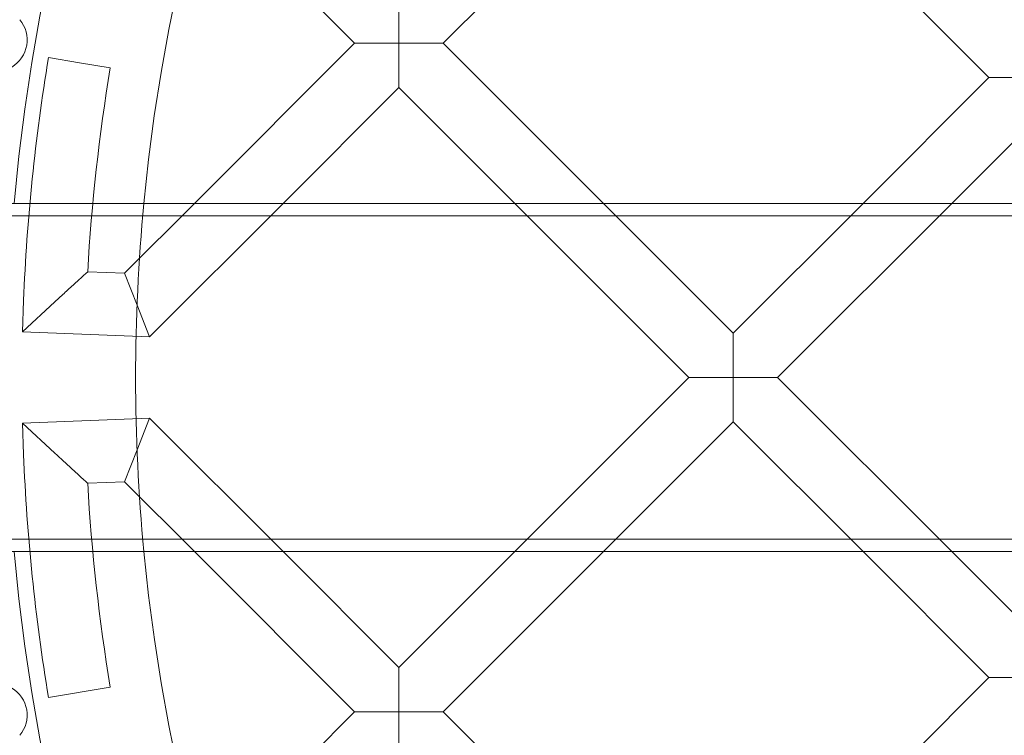
# Model space of a CAD drawing. Units: millimetres. Extents: x 1661 to 4710, y -6258 to 1242.
# Drawn here: x 2682 to 2933, y -2600 to -2417 of the extents above; entities that cross this region are included whole.
import ezdxf

# ---------------------------------------------------------------- set-up
doc = ezdxf.new("R2010")
doc.units = ezdxf.units.MM

# ---------------------------------------------------------------- blocks, each defined once
blk = doc.blocks.new('A$C7237ce4c')
at = {"color": 0, "linetype": 'Continuous', "lineweight": 0}
for p, q in [((-3226.1, 41.05), (-3160.82, 106.33)), ((-3086.78, 32.29), (-3160.82, 106.33)), ((-3287.83, 80.15), (-3248.73, 41.05)), ((-3237.41, 41.05), (-3237.41, 52.36)), ((-3289.64, 0.14), (-3248.73, 41.05)), ((-3248.73, 41.05), (-3237.41, 41.05)), ((-3226.1, 41.05), (-3237.41, 41.05)), ((-3237.41, 41.05), (-3237.41, 29.73)), ((-3226.1, 41.05), (-3185.19, 0.14)), ((-3326.89, 37.39), (-3319, 36.07)), ((-3319, 36.07), (-3311.11, 34.76)), ((-3118.92, 0.14), (-3086.78, 32.29)), ((-3086.78, 32.29), (-3075.46, 32.29)), ((-3267.01, 0.14), (-3237.41, 29.73)), ((-3237.41, 29.73), (-3207.82, 0.14)), ((-3096.3, 0.14), (-3075.46, 20.97)), ((-2016.74, 0.14), (-3644.47, 0.14)), ((-3307.45, -17.68), (-3289.64, 0.14)), ((-3301.09, -33.94), (-3267.01, 0.14)), ((-3207.82, 0.14), (-3163.37, -44.31)), ((-3185.19, 0.14), (-3152.06, -32.99)), ((-3152.06, -32.99), (-3118.92, 0.14)), ((-3140.74, -44.31), (-3096.3, 0.14)), ((-1941.02, -3.06), (-3720.2, -3.06)), ((-3316.88, -17.31), (-3307.45, -17.68)), ((-3307.45, -17.68), (-3304.27, -25.81)), ((-3333.25, -24.67), (-3333.56, -32.66)), ((-3333.56, -32.66), (-3325.25, -24.98)), ((-3301.09, -33.94), (-3304.27, -25.81)), ((-3333.56, -32.66), (-3301.09, -33.94)), ((-3152.06, -44.31), (-3152.06, -32.99)), ((-3207.83, -88.76), (-3163.37, -44.31)), ((-3163.37, -44.31), (-3152.06, -44.31)), ((-3140.74, -44.31), (-3152.06, -44.31)), ((-3152.06, -44.31), (-3152.06, -55.62)), ((-3140.74, -44.31), (-3096.29, -88.76)), ((-3301.09, -54.68), (-3333.56, -55.96)), ((-3301.09, -54.68), (-3304.27, -62.81)), ((-3267, -88.76), (-3301.09, -54.68)), ((-3333.56, -55.96), (-3325.25, -63.64)), ((-3333.25, -63.95), (-3333.56, -55.96)), ((-3185.2, -88.76), (-3152.06, -55.62)), ((-3152.06, -55.62), (-3118.91, -88.76)), ((-3307.45, -70.94), (-3304.27, -62.81)), ((-3307.45, -70.94), (-3316.88, -71.31)), ((-3289.63, -88.76), (-3307.45, -70.94)), ((-1941.02, -85.56), (-3720.2, -85.56)), ((-2049.79, -88.76), (-3611.43, -88.76)), ((-3248.73, -129.66), (-3289.63, -88.76)), ((-3237.41, -118.35), (-3267, -88.76)), ((-3237.41, -118.35), (-3207.83, -88.76)), ((-3226.1, -129.66), (-3185.2, -88.76)), ((-3118.91, -88.76), (-3086.78, -120.9)), ((-3096.29, -88.76), (-3075.46, -109.59)), ((-3237.41, -118.35), (-3237.41, -129.66)), ((-3086.78, -120.9), (-3160.82, -194.94)), ((-3075.46, -120.9), (-3086.78, -120.9)), ((-3311.11, -123.37), (-3326.89, -126)), ((-3287.83, -168.76), (-3248.73, -129.66)), ((-3237.41, -129.66), (-3248.73, -129.66)), ((-3237.41, -129.66), (-3226.1, -129.66)), ((-3237.41, -140.98), (-3237.41, -129.66)), ((-3160.82, -194.94), (-3226.1, -129.66))]:
    blk.add_line(p, q, dxfattribs=at)
for radius in [592, 576]:
    blk.add_circle((-2835.64, -44.31), radius, dxfattribs=at)
for centre, radius, start, end in [((-2835.64, -44.31), 502.01, 5.0791, 174.9209), ((-2835.64, -44.31), 469.01, 5.4375, 174.5625), ((-3340.33, 41.89), 8, 350.3077, 40.2662), ((-3340.33, 41.89), 8, 300.3492, 350.3077), ((-2835.64, -44.31), 498, 170.5586, 177.7399), ((-2835.64, -44.31), 482, 170.5586, 176.7888), ((-2835.64, -44.31), 469.01, 174.5625, 185.4391), ((-2835.64, -44.31), 498, 182.2609, 189.4414), ((-2835.64, -44.31), 482, 183.2119, 189.4414), ((-2835.64, -44.31), 502.01, 185.0806, 354.9194), ((-2835.64, -44.31), 469.01, 185.4391, 354.5609), ((-3340.33, -130.5), 8, 9.6923, 59.6508), ((-3340.33, -130.5), 8, 319.7338, 9.6923)]:
    blk.add_arc(centre, radius, start, end, dxfattribs=at)
for points, knots in [([(-3325.25, -24.98), (-3325.25, -24.98), (-3325.25, -24.97), (-3324.35, -24.15), (-3323.46, -23.32), (-3321.68, -21.69), (-3320.78, -20.87), (-3319.35, -19.55), (-3318.76, -19.02), (-3317.91, -18.25), (-3317.6, -17.96), (-3317.23, -17.63), (-3317.12, -17.53), (-3316.98, -17.4), (-3316.93, -17.36), (-3316.89, -17.32), (-3316.88, -17.31), (-3316.88, -17.31), (-3316.88, -17.31), (-3316.88, -17.31)], [-3.255324, -3.255324, -3.255324, -3.255324, -3.253445, -3.253445, -2.866127, -2.866127, -2.457045, -2.457045, -2.144114, -2.144114, -1.915306, -1.915306, -1.78676, -1.78676, -1.686978, -1.686978, -1.621672, -1.621672, -1.615549, -1.615549, -1.615549, -1.615549]), ([(-3325.25, -63.64), (-3325.25, -63.64), (-3325.25, -63.64), (-3323.77, -65.01), (-3322.32, -66.34), (-3320.24, -68.25), (-3319.46, -68.96), (-3318.3, -70.02), (-3317.86, -70.42), (-3317.29, -70.94), (-3317.1, -71.11), (-3316.95, -71.25), (-3316.92, -71.28), (-3316.88, -71.31), (-3316.88, -71.31), (-3316.88, -71.31)], [-0.00176, -0.00176, -0.00176, -0.00176, 0, 0, 0.6007, 0.6007, 0.981017, 0.981017, 1.266543, 1.266543, 1.471769, 1.471769, 1.559364, 1.559364, 1.615552, 1.615552, 1.615552, 1.615552])]:
    blk.add_open_spline(points, degree=3, knots=knots, dxfattribs=at)

msp = doc.modelspace()

# ---------------------------------------------------------------- block references
msp.add_blockref('A$C7237ce4c', (6015.96, -2464.08))

doc.saveas('drawing.dxf')
